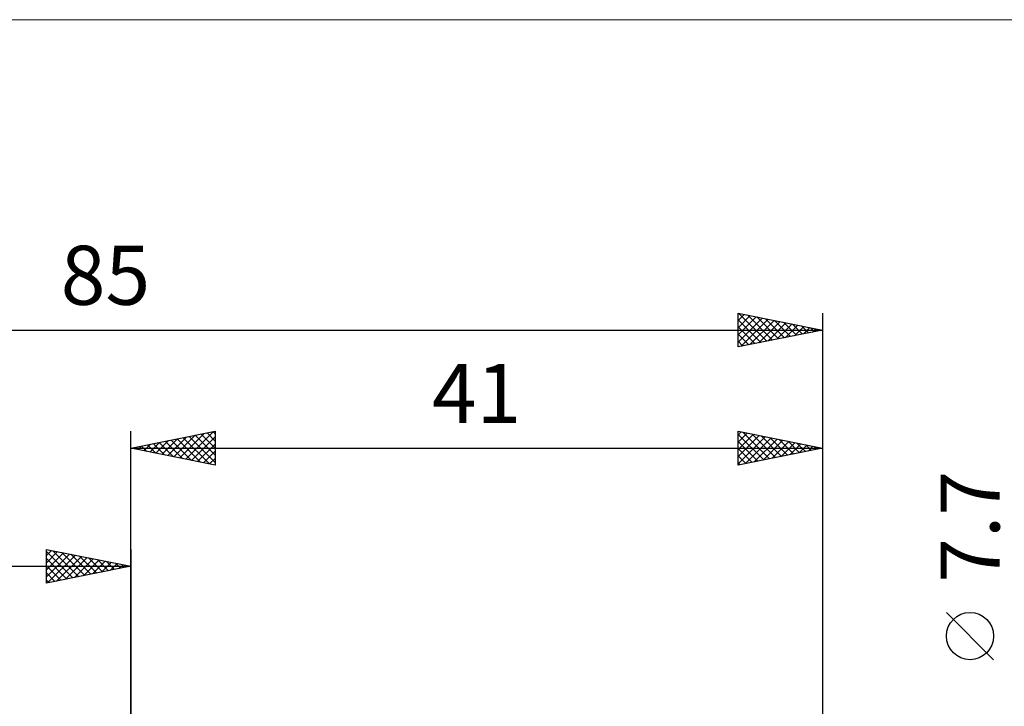
# Model space of a CAD drawing. Units: millimetres. Extents: x -77 to 81, y -33 to 48.
# Drawn here: x -7 to 52, y 8 to 48 of the extents above; entities that cross this region are included whole.
import ezdxf
from ezdxf.enums import TextEntityAlignment as Align

# ---------------------------------------------------------------- set-up
doc = ezdxf.new("R2010")
doc.units = ezdxf.units.MM
doc.header["$LTSCALE"] = 4.8
for name, color, linetype in [('2', 7, 'CONTINUOUS'), ('INFTOTAL', 9, 'CONTINUOUS'), ('SK2', 7, 'CONTINUOUS')]:
    doc.layers.add(name, color=color, linetype=linetype)
doc.styles.get("Standard").update_dxf_attribs({"font": 'Monospac821 BT'})

msp = doc.modelspace()

# ---------------------------------------------------------------- linework, layer by layer
at = {"layer": '2', "color": 7, "linetype": 'CONTINUOUS', "lineweight": 25}
for p, q in [((0, 0), (0, 24)), ((0, 23), (5, 24)), ((3.257, 22.349), (4.885, 23.977)), ((4.875, 23.975), (5, 23.85)), ((5, 24), (5, 22)), ((36, 22), (36, 24)), ((36, 24), (41, 23)), ((36, 23.775), (36.187, 23.963)), ((36.307, 23.939), (37.871, 22.374)), ((41, 24), (41, 3.85)), ((1.489, 22.702), (2.233, 23.447)), ((1.843, 22.631), (2.764, 23.553)), ((2.047, 23.409), (3.07, 22.386)), ((2.196, 22.561), (3.294, 23.659)), ((2.4, 23.48), (3.6, 22.28)), ((2.55, 22.49), (3.824, 23.765)), ((2.754, 23.551), (4.131, 22.174)), ((2.903, 22.419), (4.355, 23.871)), ((3.107, 23.621), (4.661, 22.068)), ((3.461, 23.692), (5, 22.153)), ((3.61, 22.278), (5, 23.668)), ((3.814, 23.763), (5, 22.577)), ((4.168, 23.834), (5, 23.001)), ((4.521, 23.904), (5, 23.426)), ((36, 23.351), (36.541, 23.892)), ((36, 22.927), (36.894, 23.821)), ((36, 23.821), (37.518, 22.303)), ((36, 22.503), (37.248, 23.75)), ((36, 22.078), (37.601, 23.68)), ((36, 23.397), (37.164, 22.233)), ((36.432, 22.086), (37.955, 23.609)), ((36.837, 23.832), (38.225, 22.445)), ((36.963, 22.192), (38.308, 23.538)), ((37.368, 23.726), (38.578, 22.516)), ((37.493, 22.299), (38.662, 23.468)), ((37.898, 23.62), (38.932, 22.586)), ((38.023, 22.405), (39.016, 23.397)), ((38.428, 23.514), (39.286, 22.657)), ((38.959, 23.408), (39.639, 22.728)), ((0, 23), (41, 23)), ((5, 22), (0, 23)), ((0.075, 22.985), (0.112, 23.022)), ((0.279, 23.056), (0.418, 22.916)), ((0.428, 22.914), (0.642, 23.128)), ((0.632, 23.126), (0.949, 22.81)), ((0.782, 22.844), (1.173, 23.235)), ((0.986, 23.197), (1.479, 22.704)), ((1.135, 22.773), (1.703, 23.341)), ((1.339, 23.268), (2.009, 22.598)), ((1.693, 23.339), (2.54, 22.492)), ((3.964, 22.207), (5, 23.243)), ((4.317, 22.136), (5, 22.819)), ((41, 23), (36, 22)), ((36, 22.973), (36.811, 22.162)), ((38.554, 22.511), (39.369, 23.326)), ((39.084, 22.617), (39.723, 23.255)), ((39.489, 23.302), (39.993, 22.798)), ((39.614, 22.723), (40.076, 23.185)), ((40.019, 23.196), (40.346, 22.869)), ((40.145, 22.829), (40.43, 23.114)), ((40.55, 23.09), (40.7, 22.94)), ((40.675, 22.935), (40.783, 23.043)), ((4.671, 22.066), (5, 22.395)), ((36, 22.548), (36.457, 22.091)), ((36, 22.124), (36.104, 22.021)), ((51.15, 10.463), (48.35, 13.262))]:
    msp.add_line(p, q, dxfattribs=at)
msp.add_circle((49.75, 11.863), 1.4, dxfattribs=at)
at = {"layer": 'INFTOTAL', "color": 9, "linetype": 'CONTINUOUS', "lineweight": 18}
msp.add_line((81.4, 48.4), (-77, 48.4), dxfattribs=at)
at = {"layer": 'SK2', "color": 7, "linetype": 'CONTINUOUS', "lineweight": 25}
for p, q in [((36, 29), (36, 31)), ((36, 31), (41, 30)), ((36, 30.987), (36.011, 30.998)), ((36.042, 30.992), (37.695, 29.339)), ((41, 31), (41, 3.85)), ((36, 30.563), (36.364, 30.927)), ((36, 30.139), (36.718, 30.856)), ((36, 29.714), (37.071, 30.786)), ((36, 29.29), (37.425, 30.715)), ((36, 30.609), (37.341, 29.268)), ((36.168, 29.033), (37.778, 30.644)), ((36.573, 30.885), (38.048, 29.41)), ((36.698, 29.14), (38.132, 30.574)), ((37.103, 30.779), (38.402, 29.48)), ((37.228, 29.246), (38.485, 30.503)), ((37.633, 30.673), (38.755, 29.551)), ((37.759, 29.352), (38.839, 30.432)), ((38.164, 30.567), (39.109, 29.622)), ((38.289, 29.458), (39.193, 30.361)), ((38.694, 30.461), (39.463, 29.692)), ((39.224, 30.355), (39.816, 29.763)), ((-44, 30), (41, 30)), ((36, 30.185), (36.988, 29.197)), ((41, 30), (36, 29)), ((38.819, 29.564), (39.546, 30.291)), ((39.35, 29.67), (39.9, 30.22)), ((39.755, 30.249), (40.17, 29.834)), ((39.88, 29.776), (40.253, 30.149)), ((40.285, 30.143), (40.523, 29.905)), ((40.41, 29.882), (40.607, 30.079)), ((40.815, 30.037), (40.877, 29.975)), ((40.941, 29.988), (40.96, 30.008)), ((36, 29.761), (36.634, 29.127)), ((36, 29.337), (36.281, 29.056)), ((-5, 15), (-5, 17)), ((-5, 17), (0, 16)), ((-5, 16.637), (-4.698, 16.94)), ((0, 17), (0, 4)), ((-5, 16.879), (-3.434, 15.313)), ((-5, 16.213), (-4.344, 16.869)), ((-5, 15.789), (-3.991, 16.798)), ((-5, 15.365), (-3.637, 16.727)), ((-5, 16.455), (-3.787, 15.243)), ((-4.926, 15.015), (-3.284, 16.657)), ((-4.62, 16.924), (-3.08, 15.384)), ((-4.395, 15.121), (-2.93, 16.586)), ((-4.09, 16.818), (-2.727, 15.455)), ((-3.865, 15.227), (-2.577, 16.515)), ((-3.56, 16.712), (-2.373, 15.525)), ((-3.335, 15.333), (-2.223, 16.445)), ((-3.029, 16.606), (-2.02, 15.596)), ((-2.804, 15.439), (-1.869, 16.374)), ((-2.499, 16.5), (-1.666, 15.667)), ((-1.969, 16.394), (-1.313, 15.737)), ((-44, 16), (0, 16)), ((-5, 16.031), (-4.141, 15.172)), ((0, 16), (-5, 15)), ((-2.274, 15.545), (-1.516, 16.303)), ((-1.744, 15.651), (-1.162, 16.232)), ((-1.438, 16.288), (-0.959, 15.808)), ((-1.213, 15.757), (-0.809, 16.162)), ((-0.908, 16.182), (-0.605, 15.879)), ((-0.683, 15.863), (-0.455, 16.091)), ((-0.378, 16.076), (-0.252, 15.95)), ((-0.153, 15.969), (-0.102, 16.02)), ((-5, 15.607), (-4.494, 15.101)), ((-5, 15.182), (-4.848, 15.03))]:
    msp.add_line(p, q, dxfattribs=at)

# ---------------------------------------------------------------- texts
at = {"layer": '2', "color": 7, "linetype": 'CONTINUOUS', "lineweight": 25}
msp.add_text('41', height=3.5, dxfattribs=at).set_placement((20.5, 24.5), align=Align.CENTER)
msp.add_text('7.7', height=3.5, rotation=90, dxfattribs=at).set_placement((51.5, 18.337), align=Align.CENTER)
at = {"layer": 'SK2', "color": 7, "linetype": 'CONTINUOUS', "lineweight": 25}
msp.add_text('85', height=3.5, dxfattribs=at).set_placement((-1.5, 31.5), align=Align.CENTER)

doc.saveas('drawing.dxf')
